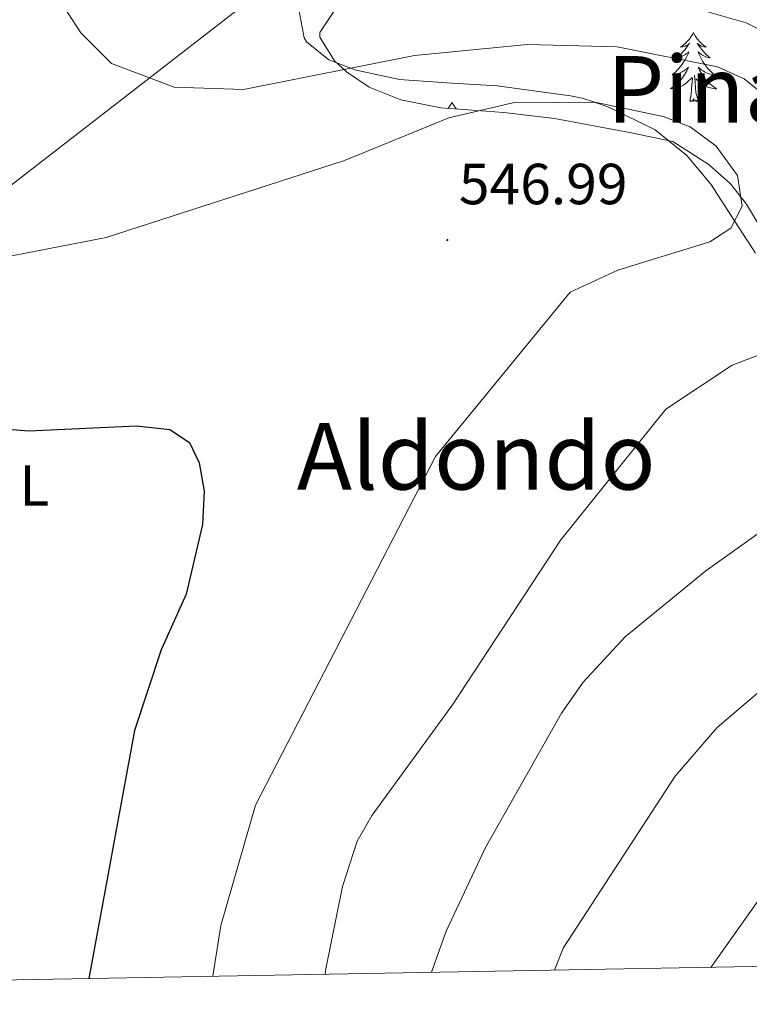
# Model space of a CAD drawing. Units: metres. Extents: x 620044 to 624552, y 4738337 to 4741386.
# Drawn here: x 624144 to 624270, y 4738798 to 4738969 of the extents above; entities that cross this region are included whole.
import ezdxf
from ezdxf.enums import TextEntityAlignment as Align

# ---------------------------------------------------------------- set-up
doc = ezdxf.new("R2010")
doc.units = ezdxf.units.M
doc.header["$MEASUREMENT"] = 0
for name, color, linetype, lineweight in [('Carátula', 7, 'Continuous', 5), ('Level 33', 5, 'Continuous', 0), ('Level 35', 92, 'Continuous', 0), ('Level 36', 19, 'Continuous', 40), ('Level 37', 92, 'Continuous', 0), ('Level 4', 36, 'Continuous', 30), ('Level 41', 19, 'Continuous', 0), ('Level 45', 19, 'Continuous', 0), ('Level 5', 36, 'Continuous', 0), ('Level 61', 19, 'Continuous', 0), ('Level 7', 1, 'Continuous', 0)]:
    doc.layers.add(name, color=color, linetype=linetype, lineweight=lineweight)
doc.styles.add('Arial', font='ARIAL.TTF', dxfattribs={"height": 0.2})

# ---------------------------------------------------------------- blocks, each defined once
blk = doc.blocks.new('5PATER')
at = {"layer": 'Carátula', "linetype": 'Continuous', "lineweight": 5}
h = blk.add_hatch(color=250, dxfattribs=at)
edge = h.paths.add_edge_path()
edge.add_ellipse((0, 0), major_axis=(-1.33, -1.34), ratio=0.999422, start_angle=0, end_angle=360)

msp = doc.modelspace()

# ---------------------------------------------------------------- linework, layer by layer
at = {"layer": 'Level 33', "color": 19, "linetype": 'Continuous', "lineweight": 0, "ltscale": 0.5}
msp.add_polyline3d([(624375.34, 4739003.02, 527.02), (624191.95, 4738978.79, 538.37), (623960.56, 4738799.47, 557.56)], dxfattribs=at)
at = {"layer": 'Level 35', "color": 92, "linetype": 'Continuous', "lineweight": 0, "ltscale": 0.5}
msp.add_polyline3d([(624277.1, 4738924.52, 543.32), (624274.22, 4738928.45, 544.55), (624269.22, 4738936.8, 546.86), (624266.44, 4738940.31, 547.81), (624262.74, 4738943.6, 548.36), (624256.44, 4738947.63, 548.43), (624248.94, 4738949.16, 549.1), (624235.98, 4738951.61, 549.1), (624227.26, 4738952.62, 548.78), (624216.34, 4738953.46, 547.98), (624209.44, 4738954.81, 547.17), (624203.98, 4738957, 544.6), (624200.03, 4738959.65, 543.67), (624197.99, 4738961.55, 542.99), (624195.43, 4738965.67, 541.11), (624195.42, 4738966.45, 540.74), (624198.19, 4738970.6, 538.5)], dxfattribs=at)
at = {"layer": 'Level 36', "color": 92, "linetype": 'Continuous', "lineweight": 0}
for points in [[(624191.86, 4738970.13, 538.99), (624192.72, 4738965.51, 539.32), (624193.11, 4738964.86, 539.37), (624197, 4738961.71, 539.72), (624200.79, 4738960.29, 540.01), (624201.74, 4738959.93, 540.08), (624209.21, 4738958.33, 540.8), (624217.39, 4738957.74, 541.78), (624226.09, 4738957.26, 542.95), (624238.77, 4738955.53, 544.56), (624240.81, 4738955.11, 544.79), (624242.91, 4738954.4, 545.01), (624245.53, 4738953.52, 545.24), (624253.4, 4738949.62, 545.6), (624258.9, 4738945.17, 545.57), (624263.02, 4738940.23, 545.37), (624267.13, 4738933.9, 545.01), (624270.75, 4738928.31, 544.65)], [(624260.02, 4738966.45, 0.01), (624259.91, 4738966.23, 0.01), (624259.75, 4738965.96, 0.01), (624259.58, 4738965.69, 0.01), (624259.4, 4738965.43, 0.01), (624259.21, 4738965.19, 0.01), (624259, 4738964.95, 0.01), (624258.78, 4738964.72, 0.01), (624258.55, 4738964.51, 0.01), (624258.31, 4738964.3, 0.01), (624258.06, 4738964.11, 0.01), (624257.8, 4738963.93, 0.01), (624258, 4738963.96, 0.01), (624258.2, 4738963.99, 0.01), (624258.4, 4738964.05, 0.01), (624258.59, 4738964.12, 0.01), (624258.78, 4738964.2, 0.01), (624258.97, 4738964.3, 0.01), (624259.14, 4738964.41, 0.01), (624259.34, 4738964.61, 0.01), (624259.3, 4738964.54, 0.01), (624259.07, 4738964.19, 0.01), (624258.83, 4738963.86, 0.01), (624258.57, 4738963.53, 0.01), (624258.31, 4738963.22, 0.01), (624258.03, 4738962.91, 0.01), (624257.73, 4738962.62, 0.01), (624257.43, 4738962.34, 0.01), (624257.12, 4738962.07, 0.01), (624257.24, 4738962.09, 0.01), (624257.49, 4738962.15, 0.01), (624257.73, 4738962.22, 0.01), (624257.97, 4738962.31, 0.01), (624258.2, 4738962.41, 0.01), (624258.42, 4738962.53, 0.01), (624258.64, 4738962.66, 0.01), (624258.84, 4738962.8, 0.01), (624259.04, 4738962.96, 0.01), (624259.23, 4738963.13, 0.01), (624259.14, 4738962.91, 0.01), (624258.98, 4738962.55, 0.01), (624258.81, 4738962.19, 0.01), (624258.63, 4738961.85, 0.01), (624258.43, 4738961.51, 0.01), (624258.21, 4738961.17, 0.01), (624257.99, 4738960.85, 0.01), (624257.75, 4738960.54, 0.01), (624257.5, 4738960.24, 0.01), (624257.23, 4738959.95, 0.01), (624256.96, 4738959.67, 0.01), (624256.67, 4738959.4, 0.01), (624256.37, 4738959.14, 0.01), (624256.57, 4738959.16, 0.01), (624256.84, 4738959.21, 0.01), (624257.1, 4738959.27, 0.01), (624257.36, 4738959.35, 0.01), (624257.61, 4738959.45, 0.01), (624257.86, 4738959.55, 0.01), (624258.1, 4738959.68, 0.01), (624258.34, 4738959.81, 0.01), (624258.56, 4738959.96, 0.01), (624258.78, 4738960.13, 0.01), (624258.99, 4738960.3, 0.01), (624259.18, 4738960.49, 0.01), (624259.04, 4738960.17, 0.01)], [(624260.02, 4738966.45, 0.01), (624260.13, 4738966.23, 0.01), (624260.28, 4738965.96, 0.01), (624260.45, 4738965.69, 0.01), (624260.63, 4738965.43, 0.01), (624260.83, 4738965.19, 0.01), (624261.03, 4738964.95, 0.01), (624261.25, 4738964.72, 0.01), (624261.48, 4738964.51, 0.01), (624261.72, 4738964.3, 0.01), (624261.97, 4738964.11, 0.01), (624262.23, 4738963.93, 0.01), (624262.03, 4738963.96, 0.01), (624261.83, 4738963.99, 0.01), (624261.63, 4738964.05, 0.01), (624261.44, 4738964.12, 0.01), (624261.25, 4738964.2, 0.01), (624261.07, 4738964.3, 0.01), (624260.89, 4738964.41, 0.01), (624260.69, 4738964.61, 0.01), (624260.73, 4738964.54, 0.01), (624260.96, 4738964.19, 0.01), (624261.2, 4738963.86, 0.01), (624261.46, 4738963.53, 0.01), (624261.73, 4738963.22, 0.01), (624262.01, 4738962.91, 0.01), (624262.3, 4738962.62, 0.01), (624262.6, 4738962.33, 0.01), (624262.91, 4738962.06, 0.01), (624262.79, 4738962.09, 0.01), (624262.54, 4738962.15, 0.01), (624262.3, 4738962.22, 0.01), (624262.07, 4738962.31, 0.01), (624261.83, 4738962.41, 0.01), (624261.61, 4738962.53, 0.01), (624261.4, 4738962.66, 0.01), (624261.19, 4738962.8, 0.01), (624260.99, 4738962.96, 0.01), (624260.81, 4738963.13, 0.01), (624260.89, 4738962.91, 0.01), (624261.05, 4738962.55, 0.01), (624261.22, 4738962.19, 0.01), (624261.41, 4738961.85, 0.01), (624261.61, 4738961.51, 0.01), (624261.82, 4738961.17, 0.01), (624262.04, 4738960.85, 0.01), (624262.28, 4738960.54, 0.01), (624262.53, 4738960.24, 0.01), (624262.8, 4738959.95, 0.01), (624263.07, 4738959.67, 0.01), (624263.36, 4738959.39, 0.01), (624263.66, 4738959.14, 0.01), (624263.46, 4738959.16, 0.01), (624263.19, 4738959.21, 0.01), (624262.93, 4738959.27, 0.01), (624262.67, 4738959.35, 0.01), (624262.42, 4738959.45, 0.01), (624262.17, 4738959.55, 0.01), (624261.93, 4738959.68, 0.01), (624261.69, 4738959.81, 0.01), (624261.47, 4738959.96, 0.01), (624261.25, 4738960.13, 0.01), (624261.05, 4738960.3, 0.01), (624260.85, 4738960.49, 0.01), (624260.99, 4738960.17, 0.01)], [(624259.04, 4738960.17, 0.01), (624258.88, 4738959.84, 0.01), (624258.71, 4738959.53, 0.01), (624258.53, 4738959.23, 0.01), (624258.33, 4738958.93, 0.01), (624258.13, 4738958.64, 0.01), (624257.9, 4738958.36, 0.01), (624257.67, 4738958.09, 0.01), (624257.42, 4738957.84, 0.01), (624257.16, 4738957.59, 0.01), (624256.89, 4738957.36, 0.01), (624256.61, 4738957.14, 0.01), (624256.33, 4738956.93, 0.01), (624256.04, 4738956.74, 0.01), (624256.3, 4738956.75, 0.01), (624256.56, 4738956.77, 0.01), (624256.83, 4738956.81, 0.01), (624257.09, 4738956.87, 0.01), (624257.34, 4738956.94, 0.01), (624257.59, 4738957.03, 0.01), (624257.83, 4738957.13, 0.01), (624258.07, 4738957.25, 0.01), (624258.3, 4738957.38, 0.01), (624258.52, 4738957.52, 0.01), (624258.74, 4738957.68, 0.01), (624258.94, 4738957.85, 0.01), (624259.79, 4738958.65, 0.01)], [(624260.87, 4738954.6, 0.01), (624260.44, 4738956.04, 0.01), (624260.35, 4738956.94, 0.01), (624260.3, 4738957.89, 0.01), (624260.2, 4738959.06, 0.01)], [(624260.99, 4738960.17, 0.01), (624261.15, 4738959.84, 0.01), (624261.32, 4738959.53, 0.01), (624261.5, 4738959.23, 0.01), (624261.7, 4738958.93, 0.01), (624261.91, 4738958.64, 0.01), (624262.13, 4738958.36, 0.01), (624262.37, 4738958.09, 0.01), (624262.61, 4738957.84, 0.01), (624262.87, 4738957.59, 0.01), (624263.14, 4738957.36, 0.01), (624263.42, 4738957.13, 0.01), (624263.71, 4738956.93, 0.01), (624264, 4738956.73, 0.01), (624263.73, 4738956.74, 0.01), (624263.47, 4738956.77, 0.01), (624263.21, 4738956.81, 0.01), (624262.95, 4738956.87, 0.01), (624262.69, 4738956.94, 0.01), (624262.44, 4738957.03, 0.01), (624262.2, 4738957.13, 0.01), (624261.96, 4738957.25, 0.01), (624261.73, 4738957.38, 0.01), (624261.51, 4738957.52, 0.01), (624261.29, 4738957.68, 0.01), (624261.09, 4738957.85, 0.01), (624260.43, 4738958.47, 0.01)], [(624259.4, 4738954.6, 0.01), (624259.64, 4738955.72, 0.01), (624259.75, 4738957.46, 0.01), (624259.8, 4738957.89, 0.01), (624259.87, 4738958.61, 0.01)], [(624218.28, 4738954.43, 0.01), (624218.17, 4738954.21, 0.01), (624218.01, 4738953.93, 0.01), (624217.84, 4738953.67, 0.01), (624217.66, 4738953.41, 0.01), (624217.63, 4738953.36, 0.01)], [(624218.28, 4738954.43, 0.01), (624218.39, 4738954.21, 0.01), (624218.54, 4738953.93, 0.01), (624218.71, 4738953.67, 0.01), (624218.89, 4738953.41, 0.01), (624219.01, 4738953.26, 0.01)], [(624260.87, 4738954.6, 0.01), (624260.69, 4738954.53, 0.01), (624260.67, 4738954.77, 0.01), (624260.48, 4738954.55, 0.01), (624260.36, 4738954.75, 0.01), (624260.24, 4738954.64, 0.01), (624259.97, 4738954.59, 0.01), (624260.17, 4738954.98, 0.01), (624259.78, 4738954.6, 0.01), (624259.59, 4738954.55, 0.01), (624259.55, 4738954.71, 0.01), (624259.4, 4738954.6, 0.01)], [(624325.75, 4738897.32, 527.89), (624294.82, 4738850.68, 526.78), (624275.06, 4738821.81, 527.09), (624263.04, 4738804.86, 527.7)]]:
    msp.add_polyline3d(points, dxfattribs=at)
at = {"layer": 'Level 4', "color": 36, "linetype": 'Continuous', "lineweight": 30}
msp.add_polyline3d([(624032.49, 4738909.29, 550.01), (624033.66, 4738908.61, 550.01), (624056.07, 4738922.13, 550.01), (624060.93, 4738923.35, 550.01), (624067.65, 4738923.26, 550.01), (624073.33, 4738922.5, 550.01), (624093.66, 4738910.03, 550.01), (624106.67, 4738907.57, 550.01), (624121.09, 4738899.53, 550.01), (624145.1, 4738897.58, 550.01), (624163.76, 4738898.44, 550.01), (624169.51, 4738897.83, 550.01), (624172.92, 4738895.58, 550.01), (624174.56, 4738892.08, 550.01), (624175.44, 4738887.15, 550.01), (624175.14, 4738881.41, 550.01), (624172.3, 4738869.38, 550.01), (624167.99, 4738859.74, 550.01), (624163.41, 4738845.81, 550.01), (624155.51, 4738802.94, 550.01)], dxfattribs=at)
at = {"layer": 'Level 5', "color": 36, "linetype": 'Continuous', "lineweight": 0}
for points in [[(624146.35, 4738978.45, 540.01), (624154.09, 4738966.39, 540.01), (624159.42, 4738961.07, 540.01), (624170.26, 4738957.01, 540.01), (624182.25, 4738956.58, 540.01), (624211.82, 4738962.49, 540.01), (624231.31, 4738964.39, 540.01), (624246.83, 4738963.98, 540.01), (624264.19, 4738960.53, 540.01), (624268.8, 4738958.42, 540.01), (624279.39, 4738949.93, 540.01)], [(624295.99, 4738976.29, 530.01), (624303.54, 4738965.25, 530.01), (624309.38, 4738961.08, 530.01), (624319.58, 4738960.45, 530.01), (624324.18, 4738958.44, 530.01), (624329.4, 4738954.5, 530.01), (624334.23, 4738948.67, 530.01), (624336.34, 4738943.48, 530.01), (624337.67, 4738936.49, 530.01), (624338.35, 4738924.68, 530.01), (624337.32, 4738918.64, 530.01), (624333.19, 4738906.33, 530.01), (624329.93, 4738899.74, 530.01), (624323.95, 4738890.9, 530.01), (624308.95, 4738878.52, 530.01), (624280.05, 4738859.88, 530.01), (624264.11, 4738846.3, 530.01), (624256.89, 4738837.88, 530.01), (624237.48, 4738808.15, 530.01), (624235.99, 4738804.38, 530.01)], [(624260.26, 4738970.64, 535.01), (624269.12, 4738968.14, 535.01), (624287.93, 4738958.84, 535.01), (624299.93, 4738954.96, 535.01), (624305.34, 4738952.29, 535.01), (624308.58, 4738948.48, 535.01), (624310.71, 4738942.94, 535.01), (624311.32, 4738929.39, 535.01), (624308.32, 4738917.26, 535.01), (624302.19, 4738905.9, 535.01), (624298.26, 4738901.01, 535.01), (624287.7, 4738891.61, 535.01), (624262.19, 4738873.42, 535.01), (624248.22, 4738862.02, 535.01), (624240.97, 4738854.13, 535.01), (624237.23, 4738848.78, 535.01), (624224.01, 4738825.49, 535.01), (624217.27, 4738811.11, 535.01), (624214.76, 4738804, 535.01)], [(624132.34, 4738925.94, 545.01), (624158.5, 4738931.01, 545.01), (624199.67, 4738944.35, 545.01), (624217.76, 4738951.7, 545.01), (624228.8, 4738954.28, 545.01), (624242.96, 4738954.4, 545.01), (624254.8, 4738951.93, 545.01), (624259.47, 4738950.17, 545.01), (624263.95, 4738946.81, 545.01), (624267.61, 4738941.71, 545.01)], [(624267.61, 4738941.71, 545.01), (624268.43, 4738936.44, 545.01), (624266.46, 4738932.61, 545.01), (624262.83, 4738930.29, 545.01), (624246.95, 4738925.4, 545.01), (624238.72, 4738921.59, 545.01), (624215.42, 4738893.16, 545.01), (624184.33, 4738832.91, 545.01), (624178.3, 4738812.1, 545.01), (624176.92, 4738803.32, 545.01)], [(624283.8, 4738915.46, 540.01), (624266.72, 4738908.94, 540.01), (624255.24, 4738901.36, 540.01), (624237.12, 4738878.74, 540.01), (624218.36, 4738850.26, 540.01), (624204.48, 4738831.15, 540.01), (624201.89, 4738826.67, 540.01), (624199.36, 4738818.86, 540.01), (624196.49, 4738804.6, 540.01), (624196.37, 4738803.67, 540.01)]]:
    msp.add_polyline3d(points, dxfattribs=at)
at = {"layer": 'Level 61', "color": 19, "linetype": 'Continuous', "lineweight": 0}
msp.add_polyline3d([(620930.45, 4741059.59, 0.01), (624337.14, 4741120.3, 0.01), (624378.88, 4738806.92, 0.01), (620971.06, 4738746.25, 0.01), (620930.45, 4741059.59, 0.01)], close=True, dxfattribs=at)

# ---------------------------------------------------------------- block references
at = {"layer": 'Level 7', "color": 19, "linetype": 'Continuous', "lineweight": 0, "xscale": 0.09999983015004542, "yscale": 0.09999983015004542}
msp.add_blockref('5PATER', (624217.48, 4738930.58, 547), dxfattribs=at)

# ---------------------------------------------------------------- texts
at = {"layer": 'Level 37', "color": 92, "linetype": 'Continuous', "lineweight": 0, "style": 'Arial'}
msp.add_text('L', height=7, dxfattribs=at).set_placement((624146.08, 4738888.15, 550.33), align=Align.MIDDLE_CENTER)
at = {"layer": 'Level 41', "color": 19, "linetype": 'Continuous', "lineweight": 0, "style": 'Arial'}
msp.add_text('546.99', height=7, dxfattribs=at).set_placement((624219.47, 4738934.58, 547), align=Align.BOTTOM_LEFT)
at = {"layer": 'Level 45', "color": 19, "linetype": 'Continuous', "lineweight": 0, "style": 'Arial'}
for s, p in [('Pinarico de la Facería', (624323.18, 4738956.64, 539.99)), ('Aldondo', (624222.47, 4738893.19, 545.45))]:
    msp.add_text(s, height=11.5, dxfattribs=at).set_placement(p, align=Align.MIDDLE_CENTER)

doc.saveas('drawing.dxf')
